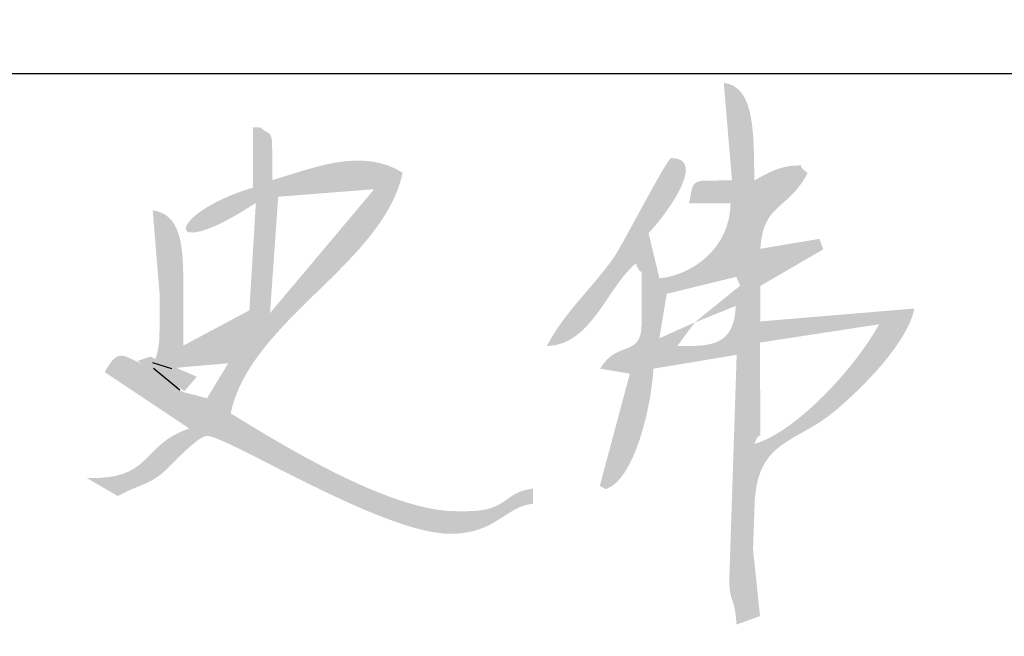
# Model space of a CAD drawing. Extents: x 32085 to 371807, y 13287 to 191552.
# Drawn here: x 169959 to 171317, y 16711 to 17561 of the extents above; entities that cross this region are included whole.
import ezdxf

# ---------------------------------------------------------------- set-up
doc = ezdxf.new("R2010")
doc.units = 0
doc.header["$LTSCALE"] = 1000
doc.layers.get('0').update_dxf_attribs({"linetype": 'CONTINUOUS'})
for name, color, linetype in [('11_frame', 7, 'CONTINUOUS'), ('TITLE', 7, 'CONTINUOUS'), ('设备层', 7, 'CONTINUOUS')]:
    doc.layers.add(name, color=color, linetype=linetype)
doc.styles.add('stedi', font='stedi.shx', dxfattribs={"width": 0.7, "bigfont": 'hztxt.shx'})

# ---------------------------------------------------------------- blocks, each defined once
blk = doc.blocks.new('史伟')
h = blk.add_hatch(color=256)
edge = h.paths.add_edge_path()
edge.add_spline(control_points=[(937.5, 458.2), (916.6, 458.2), (894.5, 446.1), (880.3, 437.5), (880.3, 437.5), (879.2, 496.7), (882.3, 567.9), (838.1, 572.2), (838.1, 572.2), (838.1, 572.2), (849.4, 437.7), (849.4, 437.7), (849.4, 437.7), (849.4, 437.7), (814.8, 437.5), (814.8, 437.5), (814.8, 437.5), (792.2, 437.5), (795.1, 429.5), (790.3, 406.3), (790.3, 406.3), (790.3, 406.3), (847.5, 406.3), (847.5, 406.3), (847.5, 406.3), (846.4, 343.5), (794.6, 307.3), (749.4, 302.6), (749.4, 302.6), (749.4, 302.6), (734.3, 365.4), (734.3, 365.4), (734.3, 365.4), (748.7, 378.1), (819.8, 468.6), (765.7, 468.6), (765.7, 468.6), (759.9, 468.6), (698.4, 348.2), (686.1, 330.9), (686.1, 330.9), (654.9, 287.1), (619, 256.6), (593.9, 209.1), (593.9, 209.1), (655.8, 210.9), (676.6, 289.3), (716.7, 323.3), (716.7, 323.3), (727.3, 295.9), (724.8, 331.9), (724.8, 292.2), (724.8, 292.2), (724.8, 292.2), (724.8, 240.3), (724.8, 240.3), (724.8, 240.3), (724.8, 192.2), (690.7, 218.1), (667.6, 178), (667.6, 178), (667.6, 178), (708.6, 171.2), (708.6, 171.2), (708.6, 171.2), (708.6, 171.2), (667.1, 16.3), (667.1, 16.3), (667.1, 16.3), (667.1, 16.3), (675.7, 11.9), (675.7, 11.9), (675.7, 11.9), (713.9, 24.8), (737.4, 120.2), (741.2, 178), (741.2, 178), (741.2, 178), (855.9, 197.1), (855.9, 197.1), (855.9, 197.1), (855.9, 197.1), (845.7, -112.5), (845.7, -112.5), (845.7, -112.5), (846.2, -148), (853, -133.5), (855.7, -174.9), (855.7, -174.9), (855.7, -174.9), (888.1, -163.2), (888.1, -163.2), (888.1, -163.2), (888.1, -163.2), (878.5, -71.4), (878.5, -71.4), (878.5, -71.4), (878.5, -71.4), (880.3, -19.2), (880.3, -19.2), (880.3, -19.2), (880.3, 81.6), (935.9, 72.9), (991.6, 119.8), (991.6, 119.8), (1025.8, 148.6), (1090.7, 211.4), (1101.1, 261), (1101.1, 261), (1101.1, 261), (888.3, 243.2), (888.3, 243.2), (888.3, 243.2), (888.3, 243.2), (888.5, 292.2), (888.5, 292.2), (888.5, 292.2), (888.5, 292.2), (975.3, 342.6), (975.3, 342.6), (975.3, 342.6), (975.3, 342.6), (970, 357.1), (970, 357.1), (970, 357.1), (970, 357.1), (888.5, 343.4), (888.5, 343.4), (888.5, 343.4), (892.6, 407.3), (926.2, 395.5), (953.9, 447.9), (953.9, 447.9), (933.7, 462.2), (956, 458.2), (937.5, 458.2)], knot_values=[0, 0, 0, 0, 0.029412, 0.029412, 0.029412, 0.029512, 0.058824, 0.058824, 0.058824, 0.058924, 0.088235, 0.088235, 0.088235, 0.088335, 0.117647, 0.117647, 0.117647, 0.117747, 0.147059, 0.147059, 0.147059, 0.147159, 0.176471, 0.176471, 0.176471, 0.176571, 0.205882, 0.205882, 0.205882, 0.205982, 0.235294, 0.235294, 0.235294, 0.235394, 0.264706, 0.264706, 0.264706, 0.264806, 0.294118, 0.294118, 0.294118, 0.294218, 0.323529, 0.323529, 0.323529, 0.323629, 0.352941, 0.352941, 0.352941, 0.353041, 0.382353, 0.382353, 0.382353, 0.382453, 0.411765, 0.411765, 0.411765, 0.411865, 0.441176, 0.441176, 0.441176, 0.441276, 0.470588, 0.470588, 0.470588, 0.470688, 0.5, 0.5, 0.5, 0.5001, 0.529412, 0.529412, 0.529412, 0.529512, 0.558824, 0.558824, 0.558824, 0.558924, 0.588235, 0.588235, 0.588235, 0.588335, 0.617647, 0.617647, 0.617647, 0.617747, 0.647059, 0.647059, 0.647059, 0.647159, 0.676471, 0.676471, 0.676471, 0.676571, 0.705882, 0.705882, 0.705882, 0.705982, 0.735294, 0.735294, 0.735294, 0.735394, 0.764706, 0.764706, 0.764706, 0.764806, 0.794118, 0.794118, 0.794118, 0.794218, 0.823529, 0.823529, 0.823529, 0.823629, 0.852941, 0.852941, 0.852941, 0.853041, 0.882353, 0.882353, 0.882353, 0.882453, 0.911765, 0.911765, 0.911765, 0.911865, 0.941176, 0.941176, 0.941176, 0.941276, 0.970588, 0.970588, 0.970588, 0.970688, 1, 1, 1, 1], degree=3, periodic=0)
edge = h.paths.add_edge_path(flags=16)
edge.add_spline(control_points=[(749.2, 219.9), (749.2, 219.9), (759.5, 281.3), (759.5, 281.3), (759.5, 281.3), (759.5, 281.3), (855.3, 304.7), (855.3, 304.7), (855.3, 304.7), (855.3, 304.7), (860.7, 292.6), (860.7, 292.6), (860.7, 292.6), (860.7, 292.6), (797.8, 241.6), (797.8, 241.6), (797.8, 241.6), (797.8, 241.6), (854.7, 264.7), (854.7, 264.7), (854.7, 264.7), (852.3, 208.6), (820, 209.1), (773.9, 209.1), (773.9, 209.1), (773.9, 209.1), (798.2, 241.9), (798.2, 241.9), (798.2, 241.9), (798.2, 241.9), (749.2, 219.9), (749.2, 219.9)], knot_values=[0, 0, 0, 0, 0.125, 0.125, 0.125, 0.1251, 0.25, 0.25, 0.25, 0.2501, 0.375, 0.375, 0.375, 0.3751, 0.5, 0.5, 0.5, 0.5001, 0.625, 0.625, 0.625, 0.6251, 0.75, 0.75, 0.75, 0.7501, 0.875, 0.875, 0.875, 0.8751, 1, 1, 1, 1], degree=3, periodic=0)
edge = h.paths.add_edge_path(flags=16)
edge.add_spline(control_points=[(888, 214.1), (888, 214.1), (888.5, 105.3), (888.5, 105.3), (888.5, 105.3), (888.5, 65.7), (891, 101.6), (880.3, 74.2), (880.3, 74.2), (940.1, 91.9), (1021.6, 182.6), (1052.2, 239.2), (1052.2, 239.2), (1052.2, 239.2), (888, 214.1), (888, 214.1)], knot_values=[0, 0, 0, 0, 0.25, 0.25, 0.25, 0.2501, 0.5, 0.5, 0.5, 0.5001, 0.75, 0.75, 0.75, 0.7501, 1, 1, 1, 1], degree=3, periodic=0)
h = blk.add_hatch(color=256)
edge = h.paths.add_edge_path()
edge.add_spline(control_points=[(188.8, 427.8), (66.6, 391.1), (62.5, 320.9), (192.8, 406.7), (192.8, 406.7), (192.8, 406.7), (183.8, 258.5), (183.8, 258.5), (183.8, 258.5), (183.8, 258.5), (92.6, 209.8), (92.6, 209.8), (92.6, 209.8), (92.6, 209.8), (92.6, 303.2), (92.6, 303.2), (92.6, 303.2), (92.6, 352.3), (87.1, 391.7), (50.5, 396.4), (50.5, 396.4), (50.5, 396.4), (59.9, 282.5), (59.9, 282.5), (59.9, 282.5), (59.9, 282.5), (59.9, 230.6), (59.9, 230.6), (59.9, 230.6), (59.9, 202.5), (56, 201.9), (51.7, 178.7), (51.7, 178.7), (11.2, 190.6), (6.2, 213.3), (-15.7, 173.3), (-15.7, 173.3), (-15.7, 173.3), (100.8, 95.6), (100.8, 95.6), (100.8, 95.6), (33.8, 72.9), (50.5, 24), (-40.6, 27.3), (-40.6, 27.3), (-40.6, 27.3), (2.6, 2.2), (2.6, 2.2), (2.6, 2.2), (25.6, 16.2), (44.4, 16.7), (66, 35.9), (66, 35.9), (77.9, 46.6), (112.8, 85.3), (125.3, 85.3), (125.3, 85.3), (153.6, 85.3), (367.2, -49.7), (460.7, -49.7), (460.7, -49.7), (524.3, -49.7), (536.2, -12.3), (575.2, -8.2), (575.2, -8.2), (575.2, -8.2), (575.2, 12.6), (575.2, 12.6), (575.2, 12.6), (534.8, 8.3), (540.3, -18.5), (485.3, -18.5), (485.3, -18.5), (485.3, -18.5), (468.9, -18.5), (468.9, -18.5), (468.9, -18.5), (375.7, -18.5), (225.3, 75.4), (158, 116.4), (158, 116.4), (185, 244.6), (368.9, 323.2), (395.3, 448.5), (395.3, 448.5), (338.7, 482.9), (275.5, 455.9), (215.3, 438.1), (215.3, 438.1), (215.3, 438.1), (215.3, 479.7), (215.3, 479.7), (215.3, 479.7), (215.3, 508.9), (211.8, 498.9), (198.9, 510.8), (198.9, 510.8), (198.9, 510.8), (188.6, 510.8), (188.6, 510.8), (188.6, 510.8), (188.6, 510.8), (188.8, 427.8), (188.8, 427.8)], knot_values=[0, 0, 0, 0, 0.038462, 0.038462, 0.038462, 0.038562, 0.076923, 0.076923, 0.076923, 0.077023, 0.115385, 0.115385, 0.115385, 0.115485, 0.153846, 0.153846, 0.153846, 0.153946, 0.192308, 0.192308, 0.192308, 0.192408, 0.230769, 0.230769, 0.230769, 0.230869, 0.269231, 0.269231, 0.269231, 0.269331, 0.307692, 0.307692, 0.307692, 0.307792, 0.346154, 0.346154, 0.346154, 0.346254, 0.384615, 0.384615, 0.384615, 0.384715, 0.423077, 0.423077, 0.423077, 0.423177, 0.461538, 0.461538, 0.461538, 0.461638, 0.5, 0.5, 0.5, 0.5001, 0.538462, 0.538462, 0.538462, 0.538562, 0.576923, 0.576923, 0.576923, 0.577023, 0.615385, 0.615385, 0.615385, 0.615485, 0.653846, 0.653846, 0.653846, 0.653946, 0.692308, 0.692308, 0.692308, 0.692408, 0.730769, 0.730769, 0.730769, 0.730869, 0.769231, 0.769231, 0.769231, 0.769331, 0.807692, 0.807692, 0.807692, 0.807792, 0.846154, 0.846154, 0.846154, 0.846254, 0.884615, 0.884615, 0.884615, 0.884715, 0.923077, 0.923077, 0.923077, 0.923177, 0.961538, 0.961538, 0.961538, 0.961638, 1, 1, 1, 1], degree=3, periodic=0)
edge = h.paths.add_edge_path(flags=16)
edge.add_spline(control_points=[(212.3, 254.7), (212.3, 254.7), (223.6, 415.2), (223.6, 415.2), (223.6, 415.2), (223.6, 415.2), (356, 425.6), (356, 425.6), (356, 425.6), (356, 425.6), (212.3, 254.7), (212.3, 254.7)], knot_values=[0, 0, 0, 0, 0.333333, 0.333333, 0.333333, 0.333433, 0.666667, 0.666667, 0.666667, 0.666767, 1, 1, 1, 1], degree=3, periodic=0)
edge = h.paths.add_edge_path(flags=16)
edge.add_spline(control_points=[(76.2, 178.7), (76.2, 178.7), (154.6, 185.4), (154.6, 185.4), (154.6, 185.4), (154.6, 185.4), (125.3, 137.1), (125.3, 137.1), (125.3, 137.1), (75.7, 151.8), (93.1, 137.9), (76.2, 178.7)], knot_values=[0, 0, 0, 0, 0.333333, 0.333333, 0.333333, 0.333433, 0.666667, 0.666667, 0.666667, 0.666767, 1, 1, 1, 1], degree=3, periodic=0)
at = {"true_color": 0x000000}
blk.add_hatch(color=18, dxfattribs=at).paths.add_polyline_path([(111.3, 167), (94.4, 147.2), (29.5, 188.6), (47.1, 194.7)])
for p, q in [((76.8, 177.6), (50.7, 186.2)), ((76.8, 177.6), (50.7, 186.2)), ((51.5, 178.9), (87.8, 148.8))]:
    blk.add_line(p, q)
blk = doc.blocks.new('史')
at = {"color": 0}
blk.add_blockref('史伟', (-1310, 200), dxfattribs=at)
blk = doc.blocks.new('A2-CN')
at = {"layer": 'TITLE'}
blk.add_line((504, 42), (584, 42), dxfattribs=at)
at = {"layer": 'TITLE', "color": 0, "xscale": 0.01, "yscale": 0.01, "zscale": 0.01}
blk.add_blockref('史', (552.153, 34.146), dxfattribs=at)

msp = doc.modelspace()

# ---------------------------------------------------------------- block references
at = {"layer": '11_frame', "xscale": 100, "yscale": 100, "zscale": 100}
msp.add_blockref('A2-CN', (116186.6, 13287.4), dxfattribs=at)

# ---------------------------------------------------------------- texts
at = {"layer": '设备层', "color": 0, "insert": (119779.6, 23092.4), "char_height": 400, "width": 23643.197, "attachment_point": 1, "style": 'stedi'}
msp.add_mtext('{\\W0.75;说明：\\P1、本图为本工程交流升压部分原理图；本图设备包括低压进\\C256;线柜GGD 1面、站用电柜1面、升压变压器（干变）1台、高压柜1台。\\P\\pt6400,7600;2、开关柜二次回路由制造厂家提供；框架断路器的电操回路工作电源取自站用电柜AC220V回路;低压柜内配自动温湿度控制器及加热装置。\\P\\ptz;3、各室均应设温湿度控制器、烟雾传感器，且信号通讯上传至后台工程师工作站。\\P4、\\W0.7;光伏配电房内所有设备均能满足环境温度最高55度时能正常运行。}\\P5、升压变配电房结构紧凑合理，能够安全而方便地进行正常操作、检修和巡视。\\P6、柜体间结构紧凑合理，能够安全而方便地进行正常操作、检修和巡视。“五防”联锁安全可靠。免维护，适用于频繁操作。变压器柜体前后门均设置内部网门，各网门均装设行程开关及电磁锁（AC220V）；两网门行程开关、电磁锁均与高压出线柜断路器做电气闭锁，即防止带电误入变压器室，具体为主变有电时强制闭锁电磁锁、网门开启状态时断路器不能合闸。\\P{\\W0.75;7、}柜体间设置一根通长接地铜排50*5（此接地铜排的首尾与接地网各设有一个连接点），贯穿整套柜体首尾的电气设备，柜内所有需要接地的设备及外壳均与铜排可靠连接。\\P8、所有柜间的一、二次连线均由厂家按设计要求连接完成。\\P9、柜体的具体配置如下：10kV开关柜采用HXGN2-12型固定交流金属封闭开关柜，开关设备外壳防护等级为 IP3X级，为电缆下进下出线方式；柜内安装固定式真空断路器，控制电压为交流220V能就地及远程合分控制。\\P10、图中所涉及断路器的品牌仅供参考，但用户最终选用产品的功能和参数不得低于图中所列。', dxfattribs=at)

doc.saveas('drawing.dxf')
